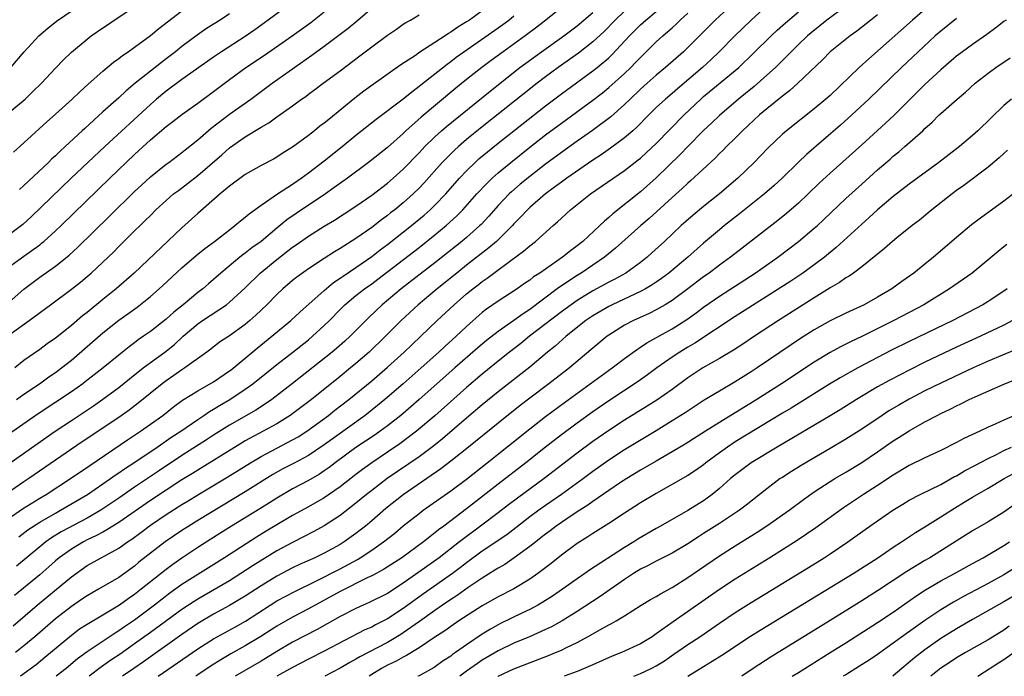
# Model space of a CAD drawing. Units: inches. Extents: x 2616000 to 2619000, y 1470000 to 1473000.
# Drawn here: x 2616180 to 2616305, y 1470000 to 1470083 of the extents above; entities that cross this region are included whole.
import ezdxf

# ---------------------------------------------------------------- set-up
doc = ezdxf.new("R2010")
doc.units = ezdxf.units.IN
doc.header["$MEASUREMENT"] = 0
doc.layers.add('LD26161470_2ft', color=187, linetype='Continuous')

msp = doc.modelspace()

# ---------------------------------------------------------------- linework, layer by layer
at = {"layer": 'LD26161470_2ft'}
for points, elevation in [([(2616178.76, 1470071), (2616181.14, 1470073), (2616182.1, 1470073.9), (2616183.23, 1470075), (2616185, 1470076.9), (2616186.02, 1470077.98), (2616187, 1470078.93), (2616189, 1470080.6), (2616189.52, 1470081), (2616191, 1470082.03), (2616191.59, 1470082.41), (2616192.44, 1470083), (2616198.41, 1470087)], 9576), ([(2616178.75, 1470047), (2616181, 1470048.96), (2616182.15, 1470049.85), (2616183, 1470050.47), (2616185, 1470051.89), (2616186.73, 1470053.27), (2616187.78, 1470054.22), (2616191.82, 1470058.18), (2616195, 1470061.32), (2616195.87, 1470062.13), (2616197, 1470063.17), (2616199, 1470064.76), (2616199.34, 1470065), (2616201, 1470066.25), (2616201.41, 1470066.59), (2616203, 1470067.86), (2616204.68, 1470069.32), (2616207, 1470071.09), (2616209.69, 1470073), (2616212.39, 1470075), (2616214.55, 1470076.55), (2616217.44, 1470078.56), (2616219, 1470079.7), (2616222.02, 1470081.98), (2616223.26, 1470083), (2616226.33, 1470085.67)], 9586), ([(2616215.96, 1470086.04), (2616211.92, 1470083), (2616210.22, 1470081.78), (2616209, 1470080.93), (2616206, 1470079), (2616205, 1470078.31), (2616201, 1470075.47), (2616199, 1470073.99), (2616197.79, 1470073), (2616197, 1470072.32), (2616191.22, 1470067), (2616186.99, 1470063), (2616181.9, 1470058.1), (2616180.85, 1470057.15), (2616179, 1470055.73)], 9582), ([(2616257, 1470084.11), (2616255.82, 1470083), (2616254.43, 1470081.57), (2616253, 1470080.23), (2616251.18, 1470078.82), (2616248.58, 1470077), (2616247, 1470075.82), (2616245.93, 1470075), (2616244.29, 1470073.71), (2616239, 1470069.49), (2616237, 1470067.88), (2616235.97, 1470067), (2616235.46, 1470066.54), (2616234.45, 1470065.55), (2616233.93, 1470065), (2616231.62, 1470062.38), (2616231, 1470061.72), (2616230.27, 1470061), (2616229, 1470059.87), (2616227.93, 1470059), (2616227.4, 1470058.6), (2616227, 1470058.27), (2616226.25, 1470057.75), (2616225, 1470056.76), (2616223, 1470055.37), (2616221, 1470054.1), (2616220.3, 1470053.7), (2616219, 1470052.85), (2616217, 1470051.52), (2616215.52, 1470050.48), (2616215, 1470050.06), (2616213.76, 1470049), (2616213, 1470048.28), (2616211.75, 1470047), (2616210.34, 1470045.66), (2616209.6, 1470045), (2616209, 1470044.49), (2616207, 1470043.05), (2616205.75, 1470042.25), (2616204.64, 1470041.36), (2616204.15, 1470041), (2616201.38, 1470039), (2616201, 1470038.77), (2616199.96, 1470038.04), (2616199, 1470037.39), (2616198.49, 1470037), (2616195.47, 1470034.53), (2616194.33, 1470033.67), (2616193, 1470032.73), (2616188.36, 1470029.64), (2616181.64, 1470025), (2616181, 1470024.58), (2616177.67, 1470022.33)], 9598), ([(2616177.93, 1470026.07), (2616184.97, 1470031), (2616187, 1470032.36), (2616189.8, 1470034.2), (2616191, 1470035.03), (2616193, 1470036.53), (2616194.36, 1470037.64), (2616196.09, 1470039), (2616197, 1470039.68), (2616198.82, 1470041), (2616200.04, 1470041.96), (2616201.17, 1470043), (2616203, 1470044.58), (2616203.61, 1470045), (2616206.62, 1470047), (2616207, 1470047.3), (2616209, 1470049.15), (2616210.91, 1470051), (2616213, 1470052.72), (2616215, 1470054.27), (2616215.44, 1470054.56), (2616217, 1470055.68), (2616219, 1470056.94), (2616220.29, 1470057.71), (2616221.51, 1470058.49), (2616223, 1470059.48), (2616225, 1470060.87), (2616227, 1470062.37), (2616227.74, 1470063), (2616229, 1470064.12), (2616231, 1470066.21), (2616231.37, 1470066.63), (2616231.73, 1470067), (2616233, 1470068.24), (2616233.84, 1470069), (2616234.46, 1470069.54), (2616239.98, 1470074.02), (2616243.76, 1470077), (2616246.49, 1470079), (2616249.32, 1470081), (2616251, 1470082.25), (2616253, 1470083.94)], 9596), ([(2616249, 1470084.59), (2616247.02, 1470083), (2616245.89, 1470082.11), (2616244.43, 1470081), (2616241.62, 1470079), (2616240.11, 1470077.89), (2616238.92, 1470077), (2616237, 1470075.47), (2616235.63, 1470074.37), (2616231.27, 1470070.73), (2616229.34, 1470069), (2616229, 1470068.66), (2616227, 1470066.9), (2616224.59, 1470065), (2616221.93, 1470063), (2616220.23, 1470061.77), (2616219.14, 1470061), (2616215.46, 1470058.54), (2616214.28, 1470057.72), (2616213, 1470056.68), (2616211, 1470055), (2616209.83, 1470054.17), (2616209, 1470053.5), (2616208.7, 1470053.3), (2616208.34, 1470053), (2616205.92, 1470051), (2616205, 1470050.18), (2616204.35, 1470049.65), (2616203.62, 1470049), (2616203, 1470048.53), (2616201.17, 1470047), (2616199.95, 1470046.05), (2616199, 1470045.17), (2616197, 1470043.62), (2616196.15, 1470043), (2616195.46, 1470042.54), (2616195, 1470042.17), (2616194.32, 1470041.68), (2616193.49, 1470041), (2616193, 1470040.62), (2616191.02, 1470039), (2616188.77, 1470037.23), (2616188.45, 1470037), (2616187, 1470035.99), (2616182.81, 1470033.19), (2616178.1, 1470029.9)], 9594), ([(2616179, 1470019.91), (2616180.84, 1470021.16), (2616183, 1470022.51), (2616183.82, 1470023), (2616186.91, 1470025), (2616189.32, 1470026.68), (2616194.1, 1470029.9), (2616195.77, 1470031), (2616197, 1470031.87), (2616198.57, 1470033), (2616199.93, 1470034.07), (2616201.08, 1470034.92), (2616203, 1470036.12), (2616205, 1470037.26), (2616207, 1470038.62), (2616207.22, 1470038.78), (2616210.5, 1470041.5), (2616212.37, 1470043), (2616214.78, 1470045), (2616215.93, 1470046.07), (2616219, 1470048.81), (2616220.19, 1470049.81), (2616221, 1470050.34), (2616221.38, 1470050.62), (2616223, 1470051.69), (2616225, 1470053.09), (2616226.07, 1470053.93), (2616227, 1470054.63), (2616230.04, 1470057), (2616231.66, 1470058.34), (2616232.41, 1470059), (2616233, 1470059.57), (2616234.37, 1470061), (2616236.11, 1470063), (2616237, 1470063.93), (2616238.1, 1470065), (2616238.57, 1470065.43), (2616239.66, 1470066.34), (2616241, 1470067.41), (2616247, 1470072.16), (2616249, 1470073.68), (2616253, 1470076.58), (2616253.53, 1470077), (2616255, 1470078.23), (2616255.4, 1470078.6), (2616257.61, 1470081), (2616259, 1470082.38), (2616259.68, 1470083), (2616261, 1470084.08)], 9600), ([(2616179, 1470051.71), (2616181, 1470053.12), (2616183, 1470054.58), (2616183.24, 1470054.76), (2616183.52, 1470055), (2616185, 1470056.33), (2616185.71, 1470057), (2616191.86, 1470063), (2616195, 1470066), (2616197, 1470067.83), (2616199, 1470069.55), (2616199.84, 1470070.16), (2616201, 1470071.07), (2616203, 1470072.48), (2616205, 1470073.95), (2616207, 1470075.46), (2616209.08, 1470077), (2616211.43, 1470078.57), (2616214.94, 1470081), (2616217.29, 1470082.71), (2616219, 1470084.03)], 9584), ([(2616179.33, 1470077), (2616181.03, 1470079), (2616182.87, 1470081), (2616184.01, 1470081.99), (2616185.14, 1470082.86), (2616188.27, 1470085)], 9574), ([(2616179.62, 1470006.38), (2616182.66, 1470009), (2616185.14, 1470011), (2616187, 1470012.58), (2616189, 1470014), (2616193, 1470016.21), (2616194.09, 1470017), (2616194.64, 1470017.36), (2616195.8, 1470018.2), (2616197, 1470019.1), (2616199, 1470020.45), (2616201, 1470021.72), (2616201.8, 1470022.2), (2616203, 1470022.94), (2616206.79, 1470025.21), (2616209.66, 1470027), (2616211, 1470027.79), (2616213, 1470028.86), (2616215, 1470029.9), (2616215.7, 1470030.3), (2616216.8, 1470031), (2616219.54, 1470033), (2616220.35, 1470033.65), (2616222.12, 1470035), (2616225, 1470037.38), (2616227, 1470039.09), (2616229.13, 1470041), (2616230.07, 1470041.93), (2616231.22, 1470043), (2616233.27, 1470045), (2616235.43, 1470047), (2616237, 1470048.36), (2616237.78, 1470049), (2616238.47, 1470049.53), (2616239, 1470049.95), (2616239.63, 1470050.37), (2616240.44, 1470051), (2616242.59, 1470052.59), (2616244.23, 1470053.77), (2616245, 1470054.46), (2616245.71, 1470055), (2616247.95, 1470057), (2616248.52, 1470057.48), (2616249, 1470057.95), (2616250.14, 1470059), (2616252.67, 1470061), (2616257, 1470063.99), (2616258.7, 1470065.3), (2616259, 1470065.54), (2616259.77, 1470066.23), (2616261, 1470067.4), (2616264.53, 1470071), (2616266.64, 1470073), (2616267, 1470073.32), (2616271, 1470076.62), (2616271.45, 1470077), (2616273.25, 1470078.75), (2616275.53, 1470081), (2616276.29, 1470081.71), (2616277.34, 1470082.66), (2616279, 1470084.05)], 9608), ([(2616179.69, 1470066.31), (2616181, 1470067.48), (2616183.89, 1470070.11), (2616185, 1470071.08), (2616187.09, 1470073), (2616188.06, 1470073.94), (2616189.11, 1470074.89), (2616191, 1470076.55), (2616192.34, 1470077.66), (2616193, 1470078.13), (2616193.47, 1470078.53), (2616194.2, 1470079), (2616195, 1470079.57), (2616197, 1470081.04), (2616198.06, 1470081.94), (2616201, 1470084.17)], 9578), ([(2616275, 1470084.78), (2616273.02, 1470082.98), (2616270.97, 1470081.02), (2616268.98, 1470079), (2616267.97, 1470078.03), (2616266.84, 1470077), (2616263.68, 1470074.32), (2616263, 1470073.71), (2616262.16, 1470073), (2616261, 1470071.92), (2616260.07, 1470071), (2616258.56, 1470069.44), (2616258.05, 1470069), (2616257, 1470068.11), (2616255.21, 1470066.79), (2616254.03, 1470065.97), (2616253, 1470065.29), (2616249.7, 1470063), (2616249, 1470062.5), (2616248.15, 1470061.85), (2616246.98, 1470061), (2616245, 1470059.29), (2616244.7, 1470059), (2616243.89, 1470058.11), (2616243, 1470057.22), (2616242.8, 1470057), (2616240.79, 1470055), (2616239.83, 1470054.17), (2616237, 1470051.98), (2616235.77, 1470051), (2616233.29, 1470049), (2616230.88, 1470047), (2616228.73, 1470045), (2616226.77, 1470043), (2616224.69, 1470041), (2616223, 1470039.55), (2616222.34, 1470039), (2616221, 1470037.91), (2616217.37, 1470035), (2616216.02, 1470033.98), (2616214.69, 1470033), (2616213, 1470031.95), (2616211.28, 1470031), (2616209, 1470029.77), (2616208.51, 1470029.49), (2616203, 1470026.09), (2616202.34, 1470025.66), (2616201, 1470024.84), (2616199, 1470023.55), (2616197, 1470022.22), (2616193, 1470019.47), (2616192.24, 1470019), (2616191.49, 1470018.51), (2616191, 1470018.25), (2616190.2, 1470017.8), (2616189, 1470017.24), (2616188.54, 1470017), (2616187, 1470016.1), (2616185.46, 1470015), (2616185, 1470014.61), (2616184.16, 1470013.84), (2616183, 1470012.82), (2616179.79, 1470010.21)], 9606), ([(2616239, 1470084.16), (2616237.36, 1470083), (2616237, 1470082.76), (2616235.9, 1470082.1), (2616235, 1470081.46), (2616234.7, 1470081.3), (2616234.28, 1470081), (2616231.08, 1470078.92), (2616230.53, 1470078.53), (2616228.68, 1470077.32), (2616225.17, 1470074.83), (2616224.01, 1470073.99), (2616222.89, 1470073.11), (2616219.56, 1470070.44), (2616219, 1470069.97), (2616218.44, 1470069.56), (2616217.77, 1470069), (2616217, 1470068.39), (2616215, 1470066.91), (2616213.81, 1470066.19), (2616213, 1470065.66), (2616212.58, 1470065.42), (2616211, 1470064.61), (2616209, 1470063.47), (2616207, 1470062), (2616205.82, 1470061), (2616203, 1470058.54), (2616201, 1470056.7), (2616194.96, 1470051), (2616192.69, 1470049), (2616191, 1470047.65), (2616189, 1470046.03), (2616188.41, 1470045.59), (2616187, 1470044.38), (2616185, 1470042.78), (2616183.95, 1470042.05), (2616183, 1470041.32), (2616181, 1470039.93), (2616179.85, 1470039)], 9590), ([(2616285, 1470084.77), (2616282.61, 1470083), (2616281.72, 1470082.28), (2616280.6, 1470081.4), (2616280.14, 1470081), (2616279, 1470079.92), (2616278.06, 1470079), (2616276.54, 1470077.46), (2616276.08, 1470077), (2616275, 1470076.01), (2616273.4, 1470074.6), (2616272.3, 1470073.7), (2616271.42, 1470073), (2616269, 1470070.94), (2616268.02, 1470069.98), (2616267, 1470069.03), (2616265, 1470067), (2616264.02, 1470065.98), (2616261, 1470063.03), (2616259, 1470061.28), (2616255.5, 1470058.5), (2616255, 1470058.03), (2616254.44, 1470057.56), (2616253.87, 1470057), (2616251.7, 1470055), (2616251, 1470054.44), (2616250.17, 1470053.83), (2616249.15, 1470053), (2616246.26, 1470051), (2616245.49, 1470050.51), (2616245, 1470050.1), (2616244.33, 1470049.67), (2616243.4, 1470049), (2616241, 1470047.46), (2616239.55, 1470046.45), (2616239, 1470046.02), (2616237, 1470044.25), (2616235.68, 1470043), (2616234.27, 1470041.73), (2616233.49, 1470041), (2616231.26, 1470039), (2616229, 1470037.01), (2616226.65, 1470035), (2616225.74, 1470034.26), (2616224.16, 1470033), (2616219.99, 1470030.01), (2616219, 1470029.28), (2616217, 1470027.93), (2616215.09, 1470026.91), (2616213.77, 1470026.23), (2616212.49, 1470025.51), (2616209, 1470023.32), (2616203, 1470019.71), (2616201.85, 1470019), (2616201, 1470018.45), (2616198.86, 1470017), (2616197, 1470015.57), (2616195.56, 1470014.44), (2616195, 1470013.95), (2616193, 1470012.49), (2616190.44, 1470011), (2616189, 1470010.19), (2616188.3, 1470009.7), (2616187, 1470008.84), (2616185, 1470007.28), (2616182.39, 1470005), (2616181, 1470003.84), (2616179.95, 1470003)], 9610), ([(2616270.64, 1470085), (2616268.47, 1470083), (2616266.46, 1470081), (2616265, 1470079.52), (2616264.45, 1470079), (2616262.19, 1470077), (2616261, 1470076.03), (2616259.84, 1470075), (2616259, 1470074.25), (2616257.7, 1470073), (2616257, 1470072.3), (2616255.26, 1470070.74), (2616252.95, 1470069.05), (2616251, 1470067.68), (2616249, 1470066.26), (2616247, 1470064.78), (2616245, 1470063.23), (2616243.77, 1470062.23), (2616242.71, 1470061.29), (2616242.4, 1470061), (2616241, 1470059.53), (2616239.81, 1470058.19), (2616238.84, 1470057.16), (2616238.69, 1470057), (2616237, 1470055.5), (2616236.4, 1470055), (2616233, 1470052.31), (2616228.74, 1470049), (2616226.31, 1470047), (2616224.62, 1470045.38), (2616222.29, 1470043), (2616221.61, 1470042.39), (2616220.55, 1470041.45), (2616220.01, 1470041), (2616215, 1470037.02), (2616212.36, 1470035), (2616211.56, 1470034.44), (2616210.34, 1470033.66), (2616207, 1470031.75), (2616205, 1470030.5), (2616204.09, 1470029.91), (2616201, 1470027.92), (2616198.04, 1470025.96), (2616195, 1470023.92), (2616193, 1470022.53), (2616191, 1470021.18), (2616190.72, 1470021), (2616189, 1470020.01), (2616185.73, 1470018.27), (2616184.49, 1470017.51), (2616183.76, 1470017), (2616183, 1470016.39), (2616180.07, 1470013.93)], 9604), ([(2616180.35, 1470017.65), (2616181.49, 1470018.51), (2616183, 1470019.49), (2616185, 1470020.65), (2616185.65, 1470021), (2616189.03, 1470023), (2616191.95, 1470025), (2616192.56, 1470025.44), (2616193, 1470025.73), (2616193.74, 1470026.26), (2616194.89, 1470027), (2616197.88, 1470029), (2616199.73, 1470030.27), (2616200.84, 1470031), (2616203, 1470032.49), (2616203.78, 1470033), (2616204.5, 1470033.5), (2616205, 1470033.77), (2616205.75, 1470034.25), (2616207.05, 1470035), (2616209, 1470036.3), (2616209.95, 1470037), (2616213, 1470039.44), (2616215.01, 1470041), (2616217, 1470042.57), (2616217.53, 1470043), (2616219, 1470044.36), (2616219.65, 1470045), (2616221, 1470046.41), (2616221.59, 1470047), (2616223, 1470048.15), (2616224.08, 1470049), (2616225, 1470049.65), (2616225.77, 1470050.23), (2616231, 1470054.24), (2616233, 1470055.83), (2616234.43, 1470057), (2616235.78, 1470058.22), (2616236.54, 1470059), (2616238.31, 1470061), (2616239.61, 1470062.39), (2616240.24, 1470063), (2616241, 1470063.67), (2616242.59, 1470065), (2616245, 1470066.91), (2616247, 1470068.47), (2616249, 1470069.97), (2616253, 1470072.88), (2616254.19, 1470073.81), (2616255, 1470074.47), (2616257, 1470076.26), (2616257.78, 1470077), (2616258.39, 1470077.61), (2616259, 1470078.28), (2616259.75, 1470079), (2616261, 1470080.25), (2616261.82, 1470081), (2616262.47, 1470081.53), (2616263, 1470082.03), (2616263.52, 1470082.48), (2616264.04, 1470083), (2616265, 1470083.85)], 9602), ([(2616207, 1470083.78), (2616205.82, 1470083), (2616204.09, 1470081.91), (2616202.92, 1470081.08), (2616201, 1470079.66), (2616200.18, 1470079), (2616199, 1470078.11), (2616197, 1470076.55), (2616195.09, 1470075), (2616193.95, 1470074.05), (2616193, 1470073.16), (2616191, 1470071.38), (2616188.7, 1470069.3), (2616188.39, 1470069), (2616186.24, 1470067), (2616185.59, 1470066.41), (2616185, 1470065.84), (2616184.55, 1470065.45), (2616184.11, 1470065), (2616181, 1470062.07), (2616180.43, 1470061.57)], 9580), ([(2616295, 1470084.35), (2616293.43, 1470083), (2616287.9, 1470078.1), (2616286.7, 1470077), (2616283, 1470073.46), (2616282.48, 1470073), (2616281, 1470071.75), (2616277.5, 1470069), (2616277, 1470068.58), (2616275.15, 1470066.85), (2616274.18, 1470065.82), (2616273.39, 1470065), (2616271.33, 1470063), (2616269.01, 1470061), (2616267, 1470059.41), (2616265.67, 1470058.33), (2616264.18, 1470057), (2616262.05, 1470055), (2616260.46, 1470053.54), (2616259.84, 1470053), (2616259, 1470052.34), (2616257.14, 1470051), (2616255.78, 1470050.22), (2616255, 1470049.83), (2616253, 1470048.74), (2616251, 1470047.54), (2616250.23, 1470047), (2616249, 1470046.09), (2616244.99, 1470043), (2616243.89, 1470042.11), (2616242.44, 1470041), (2616241, 1470039.85), (2616239, 1470038.22), (2616237, 1470036.51), (2616233, 1470032.96), (2616230.68, 1470031), (2616228.58, 1470029.42), (2616227, 1470028.34), (2616225, 1470027.01), (2616223.83, 1470026.17), (2616223, 1470025.53), (2616221, 1470023.97), (2616219, 1470022.59), (2616217, 1470021.44), (2616215, 1470020.34), (2616213, 1470019.17), (2616211.65, 1470018.35), (2616210.42, 1470017.58), (2616206.37, 1470015), (2616203, 1470012.89), (2616201, 1470011.61), (2616199.48, 1470010.52), (2616197.53, 1470009), (2616195, 1470007.12), (2616193.74, 1470006.26), (2616193, 1470005.73), (2616192.54, 1470005.46), (2616189, 1470003.11), (2616187.78, 1470002.22), (2616186.33, 1470001), (2616185.06, 1470000)], 9614), ([(2616179.41, 1470043.41), (2616181.66, 1470045), (2616184.35, 1470047), (2616187, 1470048.95), (2616188.16, 1470049.84), (2616189, 1470050.55), (2616189.52, 1470051), (2616191, 1470052.38), (2616192.34, 1470053.66), (2616193, 1470054.34), (2616195, 1470056.32), (2616195.69, 1470057), (2616196.36, 1470057.64), (2616197, 1470058.3), (2616197.71, 1470059), (2616199, 1470060.19), (2616199.94, 1470061), (2616200.54, 1470061.46), (2616201.69, 1470062.31), (2616203, 1470063.32), (2616206.03, 1470065.97), (2616207, 1470066.85), (2616209, 1470068.24), (2616211, 1470069.45), (2616211.99, 1470070.01), (2616213, 1470070.75), (2616215, 1470072.17), (2616216.13, 1470073), (2616216.65, 1470073.35), (2616217, 1470073.63), (2616217.8, 1470074.2), (2616218.85, 1470075), (2616221, 1470076.59), (2616223.51, 1470078.49), (2616225, 1470079.63), (2616227, 1470081.1), (2616228.14, 1470081.86), (2616229, 1470082.47), (2616229.32, 1470082.68), (2616229.91, 1470083), (2616231, 1470083.67)], 9588), ([(2616180.05, 1470035), (2616181, 1470035.68), (2616182.96, 1470037), (2616184.14, 1470037.86), (2616185, 1470038.44), (2616185.77, 1470039), (2616187, 1470039.99), (2616191, 1470043.44), (2616193, 1470045.03), (2616194.16, 1470045.84), (2616195.31, 1470046.69), (2616197, 1470048.03), (2616198.12, 1470049), (2616198.58, 1470049.42), (2616201, 1470051.65), (2616202.8, 1470053.2), (2616203.91, 1470054.09), (2616205.12, 1470055), (2616207, 1470056.48), (2616207.7, 1470057), (2616208.4, 1470057.6), (2616209, 1470058.07), (2616209.49, 1470058.51), (2616211, 1470059.59), (2616213.1, 1470061), (2616215, 1470062.24), (2616216.09, 1470063), (2616217, 1470063.67), (2616219, 1470065.19), (2616221.26, 1470067), (2616223, 1470068.43), (2616225.55, 1470070.45), (2616229, 1470073.04), (2616230.07, 1470073.93), (2616231, 1470074.62), (2616231.2, 1470074.8), (2616234.56, 1470077.44), (2616235, 1470077.76), (2616235.71, 1470078.29), (2616236.67, 1470079), (2616241, 1470082.01), (2616241.58, 1470082.42), (2616242.35, 1470083), (2616243, 1470083.54)], 9592), ([(2616289, 1470083.66), (2616288.15, 1470083), (2616286.39, 1470081.61), (2616285.53, 1470081), (2616283.03, 1470079), (2616282.03, 1470077.97), (2616278.94, 1470075), (2616277.92, 1470074.08), (2616277, 1470073.39), (2616276.79, 1470073.21), (2616275, 1470071.77), (2616274.09, 1470071), (2616271.93, 1470069), (2616271, 1470068.06), (2616269.91, 1470067), (2616269.47, 1470066.53), (2616269, 1470066.11), (2616268.45, 1470065.55), (2616265.34, 1470062.66), (2616265, 1470062.38), (2616264.3, 1470061.7), (2616263, 1470060.56), (2616260.1, 1470057.9), (2616259.06, 1470057), (2616255.86, 1470054.14), (2616254.47, 1470053), (2616253, 1470051.99), (2616251.51, 1470051), (2616251, 1470050.7), (2616248.77, 1470049.23), (2616248.49, 1470049), (2616245, 1470046.39), (2616244.15, 1470045.85), (2616243, 1470045.02), (2616241, 1470043.62), (2616239.54, 1470042.46), (2616238.45, 1470041.55), (2616235.52, 1470039), (2616231.01, 1470034.99), (2616229.94, 1470034.06), (2616228.68, 1470033), (2616227, 1470031.68), (2616226.08, 1470031), (2616225.45, 1470030.55), (2616223, 1470028.92), (2616220.39, 1470027), (2616219.61, 1470026.39), (2616219, 1470025.97), (2616218.42, 1470025.58), (2616217, 1470024.78), (2616215, 1470023.73), (2616213, 1470022.55), (2616212.06, 1470021.94), (2616210.83, 1470021.17), (2616207.28, 1470019), (2616204.64, 1470017.36), (2616203, 1470016.3), (2616201, 1470014.95), (2616199.85, 1470014.15), (2616199, 1470013.52), (2616197, 1470011.94), (2616195.85, 1470011), (2616195, 1470010.34), (2616194.2, 1470009.8), (2616193.1, 1470009), (2616191, 1470007.73), (2616189, 1470006.56), (2616188.05, 1470005.95), (2616187, 1470005.18), (2616183.64, 1470002.36), (2616182.53, 1470001.47), (2616180.56, 1470000)], 9612), ([(2616299, 1470083.19), (2616297, 1470081.6), (2616296.31, 1470081), (2616294.14, 1470079), (2616292.03, 1470077), (2616287.89, 1470073), (2616285.75, 1470071), (2616284.3, 1470069.7), (2616280.01, 1470065.99), (2616278.99, 1470065.01), (2616276.94, 1470063), (2616275.93, 1470062.07), (2616274.7, 1470061), (2616271.53, 1470058.47), (2616269.64, 1470057), (2616269, 1470056.48), (2616267, 1470054.78), (2616264.99, 1470053), (2616262.61, 1470051), (2616261.69, 1470050.31), (2616261, 1470049.83), (2616260.51, 1470049.49), (2616259.65, 1470049), (2616259, 1470048.65), (2616258.37, 1470048.37), (2616255.43, 1470047), (2616255, 1470046.78), (2616253, 1470045.61), (2616252.1, 1470045), (2616249.6, 1470043), (2616248.23, 1470041.77), (2616247.25, 1470041), (2616245, 1470039.11), (2616241, 1470035.96), (2616239, 1470034.34), (2616237, 1470032.65), (2616233.96, 1470030.04), (2616232.86, 1470029.14), (2616231, 1470027.77), (2616226.98, 1470025), (2616225, 1470023.51), (2616224.36, 1470023), (2616223, 1470021.88), (2616221, 1470020.35), (2616219, 1470019.04), (2616217.7, 1470018.3), (2616216.38, 1470017.62), (2616215, 1470016.94), (2616213, 1470015.86), (2616210, 1470014), (2616208.46, 1470013), (2616207, 1470012.09), (2616203, 1470009.77), (2616202.53, 1470009.47), (2616201, 1470008.44), (2616197, 1470005.52), (2616195, 1470004.09), (2616193.18, 1470002.82), (2616191.98, 1470002.02), (2616190.81, 1470001.19), (2616189.26, 1470000)], 9616), ([(2616305.27, 1470083), (2616305, 1470082.82), (2616303.97, 1470082.03), (2616302.83, 1470081.17), (2616301, 1470079.91), (2616299.74, 1470079), (2616299, 1470078.44), (2616297, 1470076.69), (2616295, 1470074.83), (2616291.07, 1470070.93), (2616288.99, 1470069.01), (2616287, 1470067.21), (2616283, 1470063.64), (2616281.64, 1470062.36), (2616280.24, 1470061), (2616279, 1470059.84), (2616277.48, 1470058.52), (2616276.37, 1470057.63), (2616271.86, 1470054.14), (2616270.42, 1470053), (2616269, 1470051.98), (2616267.7, 1470051), (2616267, 1470050.51), (2616265, 1470048.99), (2616263, 1470047.53), (2616262.15, 1470047), (2616261, 1470046.34), (2616260.1, 1470045.9), (2616258.11, 1470045), (2616257, 1470044.41), (2616255, 1470043.16), (2616254.78, 1470043), (2616253, 1470041.51), (2616252.73, 1470041.27), (2616250.01, 1470039), (2616247.43, 1470037), (2616245, 1470035.17), (2616243.77, 1470034.23), (2616241, 1470032.02), (2616237.27, 1470029), (2616235, 1470027.19), (2616233.76, 1470026.24), (2616229, 1470022.95), (2616226.79, 1470021.21), (2616225, 1470019.66), (2616224.2, 1470019), (2616223.53, 1470018.47), (2616223, 1470018.06), (2616221.51, 1470017), (2616221, 1470016.68), (2616219, 1470015.57), (2616217.81, 1470015), (2616215.86, 1470014.14), (2616215, 1470013.73), (2616213, 1470012.67), (2616211, 1470011.46), (2616209, 1470010.15), (2616208.29, 1470009.71), (2616207, 1470008.95), (2616205, 1470007.87), (2616203, 1470006.67), (2616201, 1470005.3), (2616197, 1470002.47), (2616196.15, 1470001.85), (2616194.89, 1470001), (2616193.47, 1470000)], 9618), ([(2616198, 1470000), (2616203, 1470003.47), (2616205, 1470004.74), (2616207.75, 1470006.25), (2616209.02, 1470006.98), (2616212.14, 1470009), (2616213, 1470009.54), (2616215.26, 1470010.74), (2616218.12, 1470012.12), (2616221, 1470013.58), (2616223.21, 1470014.79), (2616223.56, 1470015), (2616225, 1470015.96), (2616226.51, 1470017), (2616227.91, 1470018.09), (2616229, 1470019.01), (2616231, 1470020.61), (2616231.52, 1470021), (2616235, 1470023.45), (2616237, 1470024.95), (2616239.6, 1470027), (2616245, 1470031.3), (2616247, 1470032.86), (2616249.38, 1470034.62), (2616255.44, 1470039), (2616257, 1470040.19), (2616258.62, 1470041.38), (2616259, 1470041.61), (2616259.82, 1470042.18), (2616263, 1470043.96), (2616264.87, 1470045.13), (2616266.04, 1470045.96), (2616267, 1470046.67), (2616269, 1470048.07), (2616273.52, 1470051), (2616276.37, 1470053), (2616279, 1470054.99), (2616281, 1470056.66), (2616281.39, 1470057), (2616282.23, 1470057.77), (2616285, 1470060.42), (2616287, 1470062.25), (2616289, 1470064.04), (2616290.59, 1470065.41), (2616291, 1470065.78), (2616291.68, 1470066.32), (2616292.47, 1470067), (2616294.73, 1470069), (2616295, 1470069.27), (2616295.91, 1470070.09), (2616296.8, 1470071), (2616297, 1470071.19), (2616299.09, 1470073), (2616300.13, 1470073.87), (2616301.35, 1470075), (2616303, 1470076.3), (2616303.98, 1470077), (2616305.79, 1470078.21)], 9620), ([(2616305.96, 1470073), (2616305, 1470072.18), (2616303.37, 1470070.63), (2616301.68, 1470069), (2616301, 1470068.4), (2616299.38, 1470067), (2616296.77, 1470065), (2616293, 1470062.24), (2616291, 1470060.68), (2616288.99, 1470059), (2616287.96, 1470058.04), (2616287, 1470057.19), (2616283.78, 1470054.22), (2616282.29, 1470053), (2616281, 1470052.04), (2616279.54, 1470051), (2616278.02, 1470049.98), (2616271, 1470045.5), (2616265.87, 1470042.13), (2616265, 1470041.63), (2616263.97, 1470041), (2616263, 1470040.36), (2616261.07, 1470039), (2616259.88, 1470038.12), (2616258.7, 1470037.3), (2616255, 1470034.85), (2616253, 1470033.46), (2616251, 1470032.03), (2616249, 1470030.54), (2616247, 1470028.99), (2616244.49, 1470027), (2616241, 1470024.32), (2616237, 1470021.17), (2616234.12, 1470019), (2616233.47, 1470018.53), (2616233, 1470018.14), (2616232.34, 1470017.66), (2616231.55, 1470017), (2616228.8, 1470015), (2616226.49, 1470013.51), (2616225.56, 1470013), (2616225, 1470012.7), (2616224.44, 1470012.44), (2616221, 1470010.72), (2616217, 1470008.52), (2616215, 1470007.48), (2616213, 1470006.33), (2616210.97, 1470005.03), (2616209, 1470003.85), (2616207.17, 1470002.83), (2616205.9, 1470002.1), (2616204.68, 1470001.32), (2616203, 1470000.17), (2616202.75, 1470000)], 9622), ([(2616305.46, 1470066.54), (2616305, 1470066.14), (2616304.41, 1470065.59), (2616303, 1470064.41), (2616299.92, 1470062.08), (2616299, 1470061.43), (2616298.43, 1470061), (2616295.89, 1470059), (2616294.3, 1470057.7), (2616293.37, 1470057), (2616291.44, 1470055.44), (2616290.9, 1470055), (2616289.89, 1470054.11), (2616289, 1470053.4), (2616288.8, 1470053.2), (2616287, 1470051.78), (2616285.96, 1470051), (2616285.4, 1470050.6), (2616285, 1470050.38), (2616284.2, 1470049.8), (2616283, 1470049.12), (2616281, 1470047.88), (2616276.46, 1470045), (2616273.43, 1470043), (2616271.98, 1470042.02), (2616270.77, 1470041.23), (2616269, 1470040.18), (2616266.92, 1470039), (2616265, 1470037.73), (2616263, 1470036.29), (2616261.06, 1470034.94), (2616259.85, 1470034.15), (2616257, 1470032.39), (2616255, 1470031.09), (2616253, 1470029.7), (2616251, 1470028.22), (2616246.81, 1470025), (2616243.45, 1470022.55), (2616242.31, 1470021.69), (2616241, 1470020.66), (2616238.79, 1470019), (2616236.61, 1470017.39), (2616236.13, 1470017), (2616233.54, 1470015), (2616229, 1470011.79), (2616227, 1470010.49), (2616224.68, 1470009.32), (2616223.92, 1470009), (2616223, 1470008.59), (2616221, 1470007.55), (2616219.38, 1470006.62), (2616218.09, 1470005.91), (2616215, 1470004.3), (2616213, 1470003.14), (2616211, 1470001.92), (2616207.73, 1470000)], 9624), ([(2616306.64, 1470061.36), (2616305, 1470060.08), (2616302.05, 1470057.95), (2616300.91, 1470057.09), (2616299, 1470055.51), (2616296.09, 1470053), (2616295, 1470052.12), (2616293.59, 1470051), (2616292.07, 1470049.93), (2616290.8, 1470049), (2616289, 1470047.93), (2616287.3, 1470047), (2616285, 1470045.93), (2616283, 1470044.94), (2616281, 1470043.81), (2616279.27, 1470042.73), (2616278.07, 1470041.93), (2616273.77, 1470039), (2616273, 1470038.49), (2616271, 1470037.23), (2616269, 1470036.07), (2616267.09, 1470034.91), (2616264.66, 1470033.34), (2616263, 1470032.29), (2616261, 1470031.05), (2616257, 1470028.63), (2616255, 1470027.33), (2616253, 1470025.91), (2616251.79, 1470025), (2616249.03, 1470023), (2616247, 1470021.6), (2616246.15, 1470021), (2616245, 1470020.15), (2616243.23, 1470018.77), (2616242.09, 1470017.91), (2616239, 1470015.81), (2616237, 1470014.34), (2616236.24, 1470013.76), (2616235.22, 1470013), (2616231.56, 1470010.44), (2616229, 1470008.56), (2616227, 1470007.26), (2616225.5, 1470006.5), (2616225, 1470006.23), (2616224.14, 1470005.86), (2616219, 1470003.17), (2616217, 1470002.17), (2616215, 1470001.13), (2616213.01, 1470000)], 9626), ([(2616305.37, 1470054.63), (2616305, 1470054.31), (2616304.26, 1470053.74), (2616303, 1470052.66), (2616300.96, 1470051), (2616298.13, 1470049), (2616294.85, 1470047), (2616291.05, 1470045), (2616287, 1470042.97), (2616285.66, 1470042.34), (2616284.33, 1470041.67), (2616283, 1470040.94), (2616281, 1470039.74), (2616276.85, 1470037), (2616273.73, 1470035), (2616269, 1470032.12), (2616267.22, 1470031), (2616264.65, 1470029.35), (2616263, 1470028.38), (2616261, 1470027.23), (2616259.61, 1470026.39), (2616259, 1470026.05), (2616257.27, 1470025), (2616256.5, 1470024.5), (2616255, 1470023.5), (2616253, 1470022.12), (2616252.36, 1470021.64), (2616251.33, 1470021), (2616250.37, 1470020.37), (2616248.35, 1470019), (2616247.59, 1470018.41), (2616247, 1470017.98), (2616246.46, 1470017.54), (2616245.75, 1470017), (2616245, 1470016.4), (2616243.02, 1470014.98), (2616241.84, 1470014.16), (2616241, 1470013.69), (2616240.59, 1470013.41), (2616239, 1470012.43), (2616237.22, 1470011.22), (2616235.8, 1470010.2), (2616235, 1470009.7), (2616233.97, 1470009), (2616233, 1470008.33), (2616231.07, 1470006.93), (2616229, 1470005.49), (2616228.7, 1470005.3), (2616227, 1470004.29), (2616223.52, 1470002.48), (2616223, 1470002.16), (2616222.25, 1470001.75), (2616221, 1470001.02), (2616219.07, 1470000)], 9628), ([(2616305.39, 1470049), (2616305, 1470048.72), (2616303, 1470047.42), (2616302.31, 1470047), (2616298.52, 1470045), (2616293, 1470042.33), (2616290.77, 1470041.23), (2616289, 1470040.31), (2616286.52, 1470039), (2616284.27, 1470037.73), (2616282.93, 1470036.94), (2616278.07, 1470033.93), (2616277, 1470033.3), (2616271, 1470029.64), (2616270.03, 1470029), (2616269, 1470028.26), (2616267.3, 1470027), (2616267, 1470026.75), (2616265.97, 1470026.03), (2616265, 1470025.4), (2616261, 1470023.14), (2616259, 1470021.92), (2616257, 1470020.64), (2616255, 1470019.31), (2616253, 1470018.06), (2616252.37, 1470017.63), (2616251.33, 1470017), (2616251, 1470016.78), (2616249, 1470015.3), (2616247.72, 1470014.28), (2616246.03, 1470013), (2616245, 1470012.29), (2616243, 1470011.08), (2616241, 1470010.05), (2616240.34, 1470009.66), (2616239, 1470008.92), (2616236.04, 1470007), (2616235, 1470006.29), (2616234.26, 1470005.74), (2616232.85, 1470004.85), (2616231, 1470003.61), (2616229.39, 1470002.61), (2616229, 1470002.44), (2616228.08, 1470001.92), (2616227, 1470001.41), (2616226.25, 1470001), (2616225, 1470000.22), (2616224.67, 1470000)], 9630), ([(2616306.09, 1470045), (2616305, 1470044.43), (2616302.02, 1470043), (2616299, 1470041.61), (2616295, 1470039.71), (2616293, 1470038.72), (2616291.86, 1470038.14), (2616290.55, 1470037.45), (2616289, 1470036.59), (2616286.35, 1470035), (2616284.29, 1470033.71), (2616283, 1470032.93), (2616276.3, 1470029), (2616273, 1470027), (2616271, 1470025.5), (2616270.4, 1470025), (2616269, 1470023.75), (2616268.08, 1470023), (2616267.46, 1470022.54), (2616267, 1470022.21), (2616265, 1470020.95), (2616261.55, 1470019), (2616261, 1470018.71), (2616258.66, 1470017.34), (2616258.15, 1470017), (2616257, 1470016.29), (2616252.58, 1470013.42), (2616251.99, 1470013), (2616251, 1470012.33), (2616249.14, 1470011), (2616247.87, 1470010.13), (2616246.64, 1470009.36), (2616246.01, 1470009), (2616245, 1470008.46), (2616243.98, 1470007.98), (2616241.32, 1470006.68), (2616241, 1470006.53), (2616240.02, 1470005.98), (2616239, 1470005.34), (2616237, 1470003.98), (2616235.62, 1470003), (2616235.24, 1470002.76), (2616235, 1470002.56), (2616234.05, 1470001.95), (2616232.89, 1470001.11), (2616231, 1470000.07), (2616230.84, 1470000)], 9632), ([(2616306.61, 1470041.39), (2616303, 1470039.85), (2616301.09, 1470039), (2616297, 1470037.08), (2616295, 1470036.09), (2616293, 1470035.05), (2616291.69, 1470034.31), (2616290.44, 1470033.56), (2616289.57, 1470033), (2616287, 1470031.26), (2616285, 1470029.98), (2616283, 1470028.8), (2616279.33, 1470026.67), (2616278.1, 1470025.91), (2616276.88, 1470025.12), (2616276.7, 1470025), (2616275, 1470023.72), (2616272.37, 1470021.63), (2616271.53, 1470021), (2616269, 1470019.34), (2616267, 1470018.05), (2616266.35, 1470017.65), (2616265, 1470016.75), (2616263, 1470015.56), (2616261, 1470014.56), (2616259.99, 1470014.01), (2616259, 1470013.54), (2616258.13, 1470013), (2616257, 1470012.26), (2616253.92, 1470010.08), (2616251, 1470008.18), (2616249.09, 1470007), (2616247.74, 1470006.26), (2616247, 1470005.91), (2616244.99, 1470005.01), (2616243, 1470004.19), (2616241, 1470003.22), (2616239, 1470002.03), (2616238.38, 1470001.62), (2616237, 1470000.64), (2616236.15, 1470000)], 9634), ([(2616240.95, 1470000), (2616241, 1470000.03), (2616243, 1470000.94), (2616247.38, 1470002.62), (2616248.28, 1470003), (2616249, 1470003.31), (2616249.63, 1470003.63), (2616251, 1470004.28), (2616252.77, 1470005.23), (2616253.87, 1470005.87), (2616255, 1470006.49), (2616255.34, 1470006.66), (2616255.93, 1470007), (2616257, 1470007.66), (2616259.09, 1470009), (2616260.29, 1470009.71), (2616261, 1470010.1), (2616261.55, 1470010.45), (2616263, 1470011.21), (2616265, 1470012.49), (2616266.47, 1470013.52), (2616269, 1470015.25), (2616271, 1470016.52), (2616273.77, 1470018.23), (2616275, 1470019.03), (2616277.84, 1470021), (2616279.64, 1470022.36), (2616281, 1470023.32), (2616283, 1470024.63), (2616283.6, 1470025), (2616285, 1470025.83), (2616287, 1470027.05), (2616289, 1470028.39), (2616291, 1470029.77), (2616291.76, 1470030.24), (2616293, 1470031.06), (2616295, 1470032.17), (2616296.54, 1470033), (2616297, 1470033.23), (2616298.21, 1470033.79), (2616299, 1470034.21), (2616299.55, 1470034.45), (2616300.6, 1470035), (2616301.34, 1470035.34), (2616304.92, 1470036.92), (2616306.48, 1470037.52)], 9636), ([(2616306.33, 1470033), (2616305, 1470032.41), (2616303.88, 1470031.88), (2616303, 1470031.49), (2616301.96, 1470031), (2616299.91, 1470030.09), (2616299, 1470029.57), (2616297, 1470028.55), (2616295, 1470027.61), (2616293, 1470026.64), (2616291, 1470025.45), (2616289, 1470024.12), (2616287.25, 1470023), (2616284.69, 1470021.31), (2616281.21, 1470018.79), (2616280.03, 1470017.97), (2616278.82, 1470017.18), (2616275.37, 1470015), (2616271, 1470012.3), (2616269, 1470010.99), (2616263.13, 1470006.87), (2616261, 1470005.35), (2616260.47, 1470005), (2616259, 1470004.11), (2616256.59, 1470003), (2616255.45, 1470002.55), (2616253, 1470001.47), (2616252.68, 1470001.32), (2616251, 1470000.62), (2616249.37, 1470000)], 9638), ([(2616258.19, 1470000), (2616259, 1470000.34), (2616260.36, 1470001), (2616261, 1470001.34), (2616262.03, 1470001.97), (2616263.22, 1470002.78), (2616265, 1470004.01), (2616266.52, 1470005), (2616269, 1470006.7), (2616271, 1470008.05), (2616273, 1470009.33), (2616280.25, 1470013.75), (2616282.25, 1470015), (2616283, 1470015.49), (2616285.25, 1470017), (2616288.04, 1470019), (2616290.92, 1470021), (2616292.21, 1470021.79), (2616293, 1470022.26), (2616294.42, 1470023), (2616297, 1470024.27), (2616298.75, 1470025.25), (2616299, 1470025.37), (2616300.02, 1470025.98), (2616301.32, 1470026.68), (2616303, 1470027.55), (2616304.06, 1470028.06), (2616305, 1470028.55), (2616305.96, 1470029)], 9640), ([(2616265, 1470000), (2616267, 1470001.24), (2616268.1, 1470001.9), (2616269.32, 1470002.68), (2616272.94, 1470005.06), (2616274.17, 1470005.83), (2616285.91, 1470013), (2616289.04, 1470015), (2616291, 1470016.34), (2616292.03, 1470017), (2616293.81, 1470018.19), (2616295, 1470018.9), (2616297, 1470020.16), (2616298.73, 1470021.27), (2616299.98, 1470022.02), (2616301, 1470022.65), (2616303, 1470023.79), (2616305.02, 1470025), (2616306.3, 1470025.7)], 9642), ([(2616306.31, 1470021.69), (2616305, 1470020.77), (2616303, 1470019.53), (2616301, 1470018.4), (2616295.63, 1470015), (2616295, 1470014.64), (2616292.73, 1470013.27), (2616289, 1470010.8), (2616287, 1470009.54), (2616283, 1470007.05), (2616275.53, 1470002.47), (2616273.25, 1470001), (2616271.82, 1470000)], 9644), ([(2616278.22, 1470000), (2616279, 1470000.5), (2616283.01, 1470002.99), (2616285, 1470004.24), (2616289, 1470006.79), (2616291, 1470008.13), (2616293.86, 1470010.14), (2616295.07, 1470010.93), (2616297, 1470012.07), (2616298.73, 1470013), (2616301, 1470014.27), (2616302.35, 1470015), (2616305, 1470016.53), (2616305.72, 1470017)], 9646), ([(2616307, 1470014.09), (2616305, 1470012.85), (2616303, 1470011.75), (2616299.9, 1470010.1), (2616298.62, 1470009.38), (2616297, 1470008.42), (2616295, 1470007.07), (2616292.63, 1470005.37), (2616291, 1470004.18), (2616289, 1470002.77), (2616287.94, 1470002.06), (2616286.72, 1470001.28), (2616285, 1470000.2), (2616284.66, 1470000)], 9648), ([(2616307, 1470010.58), (2616305, 1470009.42), (2616301, 1470007.17), (2616299, 1470006.02), (2616297, 1470004.76), (2616295, 1470003.35), (2616293.68, 1470002.32), (2616292.07, 1470001), (2616291, 1470000.05), (2616290.94, 1470000)], 9650), ([(2616305.68, 1470006.32), (2616305, 1470005.85), (2616303, 1470004.63), (2616300.13, 1470003), (2616299, 1470002.33), (2616298.21, 1470001.79), (2616297, 1470001.01), (2616295.75, 1470000)], 9652), ([(2616301.68, 1470000), (2616302.55, 1470000.55), (2616304.3, 1470001.7), (2616305, 1470002.14), (2616307, 1470003.56)], 9654)]:
    msp.add_lwpolyline(points, dxfattribs=dict(at, elevation=elevation))

doc.saveas('drawing.dxf')
